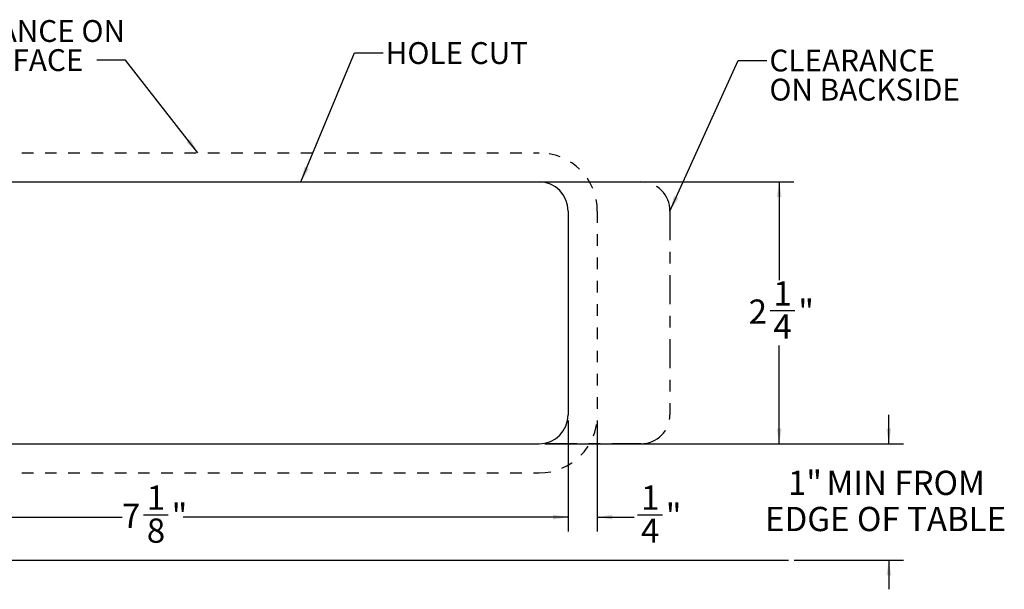
# Paper-space layout 'Sheet1' of a CAD drawing. Units: inches. Extents: x 0.7 to 24.4, y 1.6 to 24.2.
# Drawn here: x 15.9 to 24.4, y 16.1 to 21 of the extents above; entities that cross this region are included whole.
import ezdxf

# ---------------------------------------------------------------- set-up
doc = ezdxf.new("R2010")
doc.units = ezdxf.units.IN
doc.header["$MEASUREMENT"] = 0
doc.linetypes.add('CENTER', pattern=[0.4, 0.25, -0.05, 0.05, -0.05])
doc.linetypes.add('HIDDEN', pattern=[0.075, 0.05, -0.025])
doc.layers.add('DEFAULT', color=179, linetype='Continuous')
doc.styles.add('SLDTEXTSTYLE0', font='TXT', dxfattribs={"width": 0.605})
doc.dimstyles.new('SLDDIMSTYLE0', dxfattribs={"dimtxt": 0.18, "dimasz": 0.13, "dimexe": 0, "dimexo": 0.0625, "dimgap": 0, "dimtad": 0, "dimtih": 1, "dimtoh": 1, "dimdec": 0, "dimrnd": 1e-09, "dimzin": 0, "dimdsep": 46, "dimlunit": 5, "dimtxsty": 'Standard', "dimsah": 1, "dimcen": 0.09, "dimadec": 0, "dimazin": 0, "dimtfac": 0.13, "dimtdec": 0, "dimtofl": 0, "dimtmove": 0, "dimatfit": 3, "dimfxl": 1, "dimfrac": 2, "dimtolj": 1, "dimtzin": 0, "dimarcsym": 0})

# ---------------------------------------------------------------- blocks, each defined once
blk = doc.blocks.new('SW_BLOCK_DIMENSION_0')
at = {"layer": 'DEFAULT', "color": 0}
for p, q in [((-3.3123, 0.9833), (-3.3123, 0.0286)), ((3.8377, 0.9833), (3.8377, 0.0286)), ((0.1838, 0.1743), (0.3972, 0.1743)), ((-3.3123, 0.1536), (0, 0.1536)), ((3.8377, 0.1536), (0.5255, 0.1536))]:
    blk.add_line(p, q, dxfattribs=at)
for points in [[(-3.3123, 0.1536), (-3.1823, 0.1336), (-3.1823, 0.1736)], [(3.8377, 0.1536), (3.7077, 0.1736), (3.7077, 0.1336)]]:
    blk.add_solid(points, dxfattribs=at)
at = {"layer": 'DEFAULT', "color": 0, "char_height": 0.2083, "attachment_point": 1, "style": 'SLDTEXTSTYLE0'}
for s, insert in [('1', (0.2133, 0.4252)), ('7', (0, 0.2686)), ('"', (0.4267, 0.2686)), ('8', (0.2133, 0.1415))]:
    blk.add_mtext(s, dxfattribs=dict(at, insert=insert))
blk = doc.blocks.new('SW_BLOCK_DIMENSION_1')
at = {"layer": 'DEFAULT', "color": 0}
for p, q in [((-1.7517, 1.2786), (0.3877, 1.2786)), ((0.2627, 1.2786), (0.2627, 0.4344)), ((0.1838, 0.1743), (0.3972, 0.1743)), ((0.2627, -0.9714), (0.2627, -0.1271)), ((-1.7517, -0.9714), (0.3877, -0.9714))]:
    blk.add_line(p, q, dxfattribs=at)
for points in [[(0.2627, 1.2786), (0.2427, 1.1486), (0.2827, 1.1486)], [(0.2627, -0.9714), (0.2827, -0.8414), (0.2427, -0.8414)]]:
    blk.add_solid(points, dxfattribs=at)
at = {"layer": 'DEFAULT', "color": 0, "char_height": 0.2083, "attachment_point": 1, "style": 'SLDTEXTSTYLE0'}
for s, insert in [('1', (0.2133, 0.4252)), ('2', (0, 0.2686)), ('"', (0.4267, 0.2686)), ('4', (0.2133, 0.1415))]:
    blk.add_mtext(s, dxfattribs=dict(at, insert=insert))
blk = doc.blocks.new('SW_BLOCK_DIMENSION_4')
at = {"layer": 'DEFAULT', "color": 0}
for p, q in [((-0.6257, 0.8267), (-0.6257, -0.128)), ((-0.3757, 0.8267), (-0.3757, -0.128)), ((-0.0295, 0.0177), (0.1838, 0.0177)), ((-0.6257, -0.003), (-0.8757, -0.003)), ((-0.3757, -0.003), (-0.059, -0.003))]:
    blk.add_line(p, q, dxfattribs=at)
for points in [[(-0.6257, -0.003), (-0.7557, 0.017), (-0.7557, -0.023)], [(-0.3757, -0.003), (-0.2457, -0.023), (-0.2457, 0.017)]]:
    blk.add_solid(points, dxfattribs=at)
at = {"layer": 'DEFAULT', "color": 0, "char_height": 0.2083, "attachment_point": 1, "style": 'SLDTEXTSTYLE0'}
for s, insert in [('1', (0, 0.2686)), ('"', (0.2133, 0.112)), ('4', (0, -0.0151))]:
    blk.add_mtext(s, dxfattribs=dict(at, insert=insert))
blk = doc.blocks.new('SW_BLOCK_DIMENSION_5')
at = {"layer": 'DEFAULT', "color": 0}
for p, q in [((0.8673, 0.5), (0.8673, 0.75)), ((-2.0896, 0.5), (0.9923, 0.5)), ((0.0534, -0.5), (0.9923, -0.5)), ((0.8673, -0.5), (0.8673, -0.75))]:
    blk.add_line(p, q, dxfattribs=at)
for points in [[(0.8673, 0.5), (0.8873, 0.63), (0.8473, 0.63)], [(0.8673, -0.5), (0.8473, -0.63), (0.8873, -0.63)]]:
    blk.add_solid(points, dxfattribs=at)
at = {"layer": 'DEFAULT', "color": 0, "attachment_point": 1, "style": 'SLDTEXTSTYLE0'}
for s, insert, char_height in [('1"', (0, 0.2686), 0.20833), ('MIN FROM', (0.3312, 0.2686), 0.20833), ('EDGE OF TABLE', (-0.1966, -0.042), 0.208333)]:
    blk.add_mtext(s, dxfattribs=dict(at, insert=insert, char_height=char_height))
blk = doc.blocks.new('Block2')
at = {"layer": 'DEFAULT', "color": 7, "linetype": 'HIDDEN'}
for p, q in [((13.3972, 20.313), (20.0472, 20.313)), ((20.5472, 19.813), (20.5472, 18.063)), ((13.3972, 17.563), (20.0472, 17.563))]:
    blk.add_line(p, q, dxfattribs=at)
at = {"layer": 'DEFAULT', "color": 7}
for p, q in [((13.3972, 20.063), (20.0472, 20.063)), ((20.2972, 19.813), (20.2972, 18.063)), ((13.3972, 17.813), (20.0472, 17.813)), ((11.4716, 16.813), (22.1901, 16.813))]:
    blk.add_line(p, q, dxfattribs=at)
at = {"layer": 'DEFAULT', "color": 7, "linetype": 'CENTER'}
for p, q in [((20.0472, 20.063), (20.9222, 20.063)), ((21.1722, 19.813), (21.1722, 18.063)), ((20.9222, 17.813), (20.0472, 17.813))]:
    blk.add_line(p, q, dxfattribs=at)
at = {"layer": 'DEFAULT', "color": 7, "linetype": 'HIDDEN'}
for centre, start, end in [((20.0472, 19.813), 360, 90), ((20.0472, 18.063), 270, 0)]:
    blk.add_arc(centre, 0.5, start, end, dxfattribs=at)
at = {"layer": 'DEFAULT', "color": 7}
for centre, start, end in [((20.0472, 19.813), 0, 90), ((20.0472, 18.063), 270, 0)]:
    blk.add_arc(centre, 0.25, start, end, dxfattribs=at)
at = {"layer": 'DEFAULT', "color": 7, "linetype": 'CENTER'}
for centre, start, end in [((20.9222, 19.813), 0, 90), ((20.9222, 18.063), 270, 0)]:
    blk.add_arc(centre, 0.25, start, end, dxfattribs=at)
at = {"layer": 'DEFAULT', "color": 7}
for name, p in [('SW_BLOCK_DIMENSION_1', (21.8488, 18.7843)), ('SW_BLOCK_DIMENSION_5', (22.1868, 17.313)), ('SW_BLOCK_DIMENSION_0', (16.4594, 17.0296)), ('SW_BLOCK_DIMENSION_4', (20.9228, 17.1862))]:
    blk.add_blockref(name, p, dxfattribs=at)
blk = doc.blocks.new('SW_NOTE_0')
at = {"layer": 'DEFAULT', "color": 0, "char_height": 0.1875, "attachment_point": 1, "style": 'SLDTEXTSTYLE0'}
for s, insert in [('CLEARANCE ON', (-1.6155, 0.3434)), ('FRONT FACE', (-1.6155, 0.0934))]:
    blk.add_mtext(s, dxfattribs=dict(at, insert=insert))
blk = doc.blocks.new('SW_NOTE_0_1')
at = {"layer": 'DEFAULT', "color": 0, "char_height": 0.1875, "attachment_point": 1, "style": 'SLDTEXTSTYLE0'}
for s, insert in [('CLEARANCE', (0.023, 0.0948)), ('ON BACKSIDE', (0.023, -0.1552))]:
    blk.add_mtext(s, dxfattribs=dict(at, insert=insert))

psp = doc.layouts.new('Sheet1')

# ---------------------------------------------------------------- block references
at = {"color": 7, "linetype": 'Continuous'}
psp.add_blockref('Block2', (0.3352849, -0.4847321), dxfattribs=at)
at = {"layer": 'DEFAULT', "color": 7}
for name, p in [('SW_NOTE_0', (16.5789535, 20.6253347)), ('SW_NOTE_0_1', (22.3395929, 20.6204205))]:
    psp.add_blockref(name, p, dxfattribs=at)

# ---------------------------------------------------------------- texts
at = {"layer": 'DEFAULT', "color": 7, "insert": (19.0626736, 20.7792962), "char_height": 0.1875, "attachment_point": 1, "style": 'SLDTEXTSTYLE0'}
psp.add_mtext('HOLE CUT', dxfattribs=at)

# ---------------------------------------------------------------- leaders
at = {"layer": 'DEFAULT', "color": 7}
for points in [[(18.3334878, 19.5782439), (18.7938075, 20.6865093), (19.0398705, 20.6865093)], [(17.446279, 19.8282439), (16.8250165, 20.6253347), (16.5789535, 20.6253347)], [(21.5074471, 19.3282439), (22.0935515, 20.6204205), (22.3395929, 20.6204205)]]:
    psp.add_leader(points, dimstyle='SLDDIMSTYLE0', dxfattribs=at)

doc.saveas('drawing.dxf')
